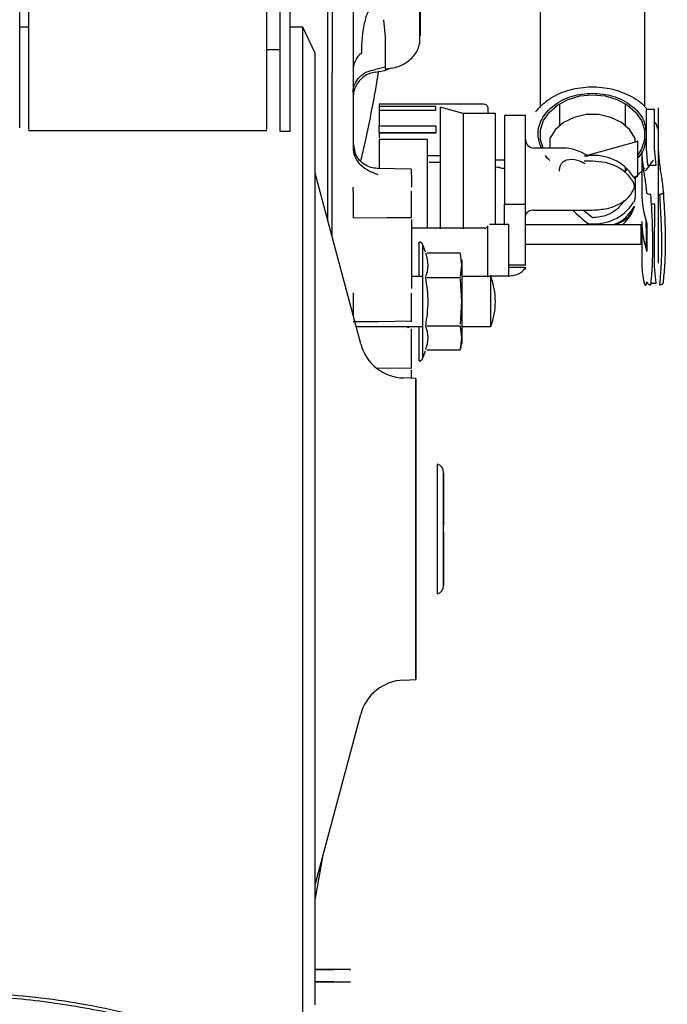
# Model space of a CAD drawing. Units: inches. Extents: x 0.2 to 16.7, y -11.2 to 10.7.
# Drawn here: x 3.2 to 3.4, y -7.2 to -7 of the extents above; entities that cross this region are included whole.
import ezdxf

# ---------------------------------------------------------------- set-up
doc = ezdxf.new("R2010")
doc.units = ezdxf.units.IN
doc.header["$MEASUREMENT"] = 0

msp = doc.modelspace()

# ---------------------------------------------------------------- linework, layer by layer
at = {"color": 7, "linetype": 'Continuous', "lineweight": 25}
for p, q in [((3.226750010813384, -7.043454322906095), (3.226750010813384, -6.947204833706095)), ((3.328729268513384, -6.990009162806095), (3.328729268513384, -7.039491110206095)), ((3.349234517813384, -7.039306990106095), (3.349234517813384, -6.990009162806095)), ((3.277688297113384, -6.995329578306094), (3.277688297113384, -7.044132071706096)), ((3.279761319513384, -7.044132071706096), (3.279761319513384, -6.995329578306094)), ((3.287971990413384, -7.000511381506096), (3.287971990413384, -7.032604593206095)), ((3.292065882713384, -7.000153212306095), (3.292065882713384, -7.032589887906095)), ((3.305133598813384, -7.026880683806096), (3.305133598813384, -7.020714331506095)), ((3.305271263213384, -7.025452921306096), (3.305271263213384, -7.019290120906094)), ((3.298050926613384, -7.022270529106095), (3.298340200113384, -7.025699068806096)), ((3.228448983613384, -7.023703902806096), (3.226750010813384, -7.023703902806096)), ((3.282221949413384, -7.023703902806096), (3.279761319513384, -7.023703902806096)), ((3.284621362713384, -7.028849461106095), (3.282221949513384, -7.023703902906094)), ((3.305133598813384, -7.024443941806096), (3.305271263213384, -7.022803521906095)), ((3.298340200113384, -7.025699068806096), (3.298340200113384, -7.031877852306094)), ((3.275168143713384, -7.028137977206095), (3.277688297113384, -7.028137977206095)), ((3.298340200113384, -7.031559530106096), (3.296467676213384, -7.032062492506094)), ((3.287971990413384, -7.064896039906095), (3.287971990413384, -7.032604593206095)), ((3.292065882713384, -7.032589887906095), (3.292065882713384, -7.047439620606095)), ((3.317656433913384, -7.038864268306094), (3.297151184513384, -7.038864268306094)), ((3.297151184513384, -7.038864268306094), (3.297151184513384, -7.039267068106094)), ((3.308306040213384, -7.039267068106094), (3.297151184513384, -7.039267068106094)), ((3.297151184513384, -7.039267068106094), (3.297151184513384, -7.040027023406095)), ((3.297151184513384, -7.040027023406095), (3.297151184513384, -7.043101909706095)), ((3.297151184513384, -7.040027023406095), (3.308306040213384, -7.040027023406095)), ((3.308306040213384, -7.040027023406095), (3.308306040213384, -7.039267068106094)), ((3.313618823913384, -7.040689434706096), (3.309134927213384, -7.039403698006096)), ((3.309134927213384, -7.039403698006096), (3.309134927213384, -7.054723083606095)), ((3.318476643813384, -7.039391489106096), (3.318476643813384, -7.040689434706096)), ((3.332502234413384, -7.038753647106095), (3.332502234413384, -7.043035255906096)), ((3.345461552013384, -7.043035255906096), (3.345461552013384, -7.038753647106095)), ((3.349480580813384, -7.039852441906095), (3.349480630213384, -7.047513727706095)), ((3.351121000813384, -7.039852441906095), (3.349480580813384, -7.039852441906095)), ((3.351121056313384, -7.047513727706095), (3.351121000813384, -7.039852441906095)), ((3.319953021813384, -7.040689434706096), (3.313618823913384, -7.040689434706096)), ((3.313618823913384, -7.040689434706096), (3.313618823913384, -7.063250438506095)), ((3.319953021813384, -7.062434585206095), (3.319953021813384, -7.040689434706096)), ((3.325858533613384, -7.041030465806095), (3.321757483713384, -7.041030465806095)), ((3.321757483713384, -7.041030465806095), (3.321757483713384, -7.058421839306094)), ((3.325858533613384, -7.058422598806095), (3.325858533613384, -7.041030465806095)), ((3.351941210813384, -7.048142045006095), (3.351941210813384, -7.040480759206096)), ((3.228446778113384, -7.043967182106096), (3.275170351013384, -7.043967182106096)), ((3.297151184513384, -7.043101909706095), (3.308306040213384, -7.043101909706095)), ((3.297151184513384, -7.044431852206095), (3.297151184513384, -7.043101909706095)), ((3.308306040213384, -7.043101909706095), (3.308306040213384, -7.044431852206095)), ((3.277688297113384, -7.044132071706096), (3.279761319513384, -7.044132071706096)), ((3.297151184513384, -7.044431852206095), (3.297151184513384, -7.044449340506096)), ((3.308306040213384, -7.044431852206095), (3.297151184513384, -7.044431852206095)), ((3.297151184513384, -7.044449340506096), (3.308306040213384, -7.044449340506096)), ((3.297151184513384, -7.044449340506096), (3.297151184513384, -7.045422202106094)), ((3.297151184513384, -7.045762841906095), (3.297151184513384, -7.051450793706096)), ((3.306665620213384, -7.045762841906095), (3.297151184513384, -7.045762841906095)), ((3.306665620213384, -7.062920591006096), (3.306665620213384, -7.045762841906095)), ((3.308306040213384, -7.044449340506096), (3.308306040213384, -7.044431852206095)), ((3.330643133713384, -7.045590963806095), (3.330643133513384, -7.047428103606096)), ((3.347320515613384, -7.046265287006095), (3.347320515613384, -7.045590608106094)), ((3.292066080313384, -7.046473408406095), (3.292389934313384, -7.048273441106096)), ((3.333393352613384, -7.047428103606096), (3.327498953513384, -7.047428103606096)), ((3.347581007613384, -7.046192430406096), (3.337941363613384, -7.048888529106096)), ((3.347840160913384, -7.046099653206095), (3.347581007613384, -7.046192430406096)), ((3.347840160913384, -7.052830512506096), (3.347840160913384, -7.046099653206095)), ((3.349480630213384, -7.047513727706095), (3.349780701113384, -7.050791236606095)), ((3.351432926213384, -7.050791240406095), (3.351121056313384, -7.047513727706095)), ((3.306665620213384, -7.048917344906096), (3.309134927213384, -7.048917344906096)), ((3.337380306913384, -7.048964648506095), (3.338161687513384, -7.048964648806095)), ((3.348660370913384, -7.048142045006095), (3.348660370913384, -7.056310169806094)), ((3.351941210813384, -7.070007486806096), (3.351941210813384, -7.048142045006095)), ((3.303548822313384, -7.051573909206095), (3.296801509613384, -7.051435139506095)), ((3.303548822313384, -7.052731733206096), (3.303548822313384, -7.051573909206095)), ((3.306993704213384, -7.050182674906095), (3.309134927213384, -7.050182674906095)), ((3.321757483713384, -7.049813620306095), (3.319953021813384, -7.049813620306095)), ((3.319953021813384, -7.051131672306095), (3.320117063813384, -7.051131672306095)), ((3.321229881413384, -7.051411397706095), (3.321757483713384, -7.051411397706095)), ((3.338981900313384, -7.050019090706096), (3.337380306913384, -7.050019090706096)), ((3.345461552013384, -7.052265213406095), (3.345461552013384, -7.051154456406096)), ((3.345461552013384, -7.051916560306095), (3.345874322713384, -7.051535508306095)), ((3.349780701113384, -7.050791236606095), (3.351432926213384, -7.050791240406095)), ((3.293582996813384, -7.085836601106095), (3.284619981513384, -7.052386172206095)), ((3.303548822313384, -7.052731733206096), (3.303548822313384, -7.055113991806095)), ((3.347033331013384, -7.053081839406095), (3.347512076913384, -7.053081839406095)), ((3.347320515613384, -7.053182587806095), (3.347320515613384, -7.053081839406095)), ((3.347320515613384, -7.053182587806095), (3.347320515613384, -7.056953187706094)), ((3.309134927213384, -7.054723083606095), (3.309134927213384, -7.063242746506095)), ((3.292065882713384, -7.055892015606096), (3.292065882713384, -7.061123611806094)), ((3.303548822313384, -7.060999784506096), (3.303548822313384, -7.055910457606094)), ((3.287143209313384, -7.061802986806095), (3.287143209313384, -7.058939823606094)), ((3.321757483713384, -7.058421839306094), (3.325858533613384, -7.058422598806095)), ((3.321757483713384, -7.062538370406095), (3.321757483713384, -7.058421839306094)), ((3.350526989213384, -7.058350046706094), (3.351121000813384, -7.058350046706094)), ((3.351121000813384, -7.058350046706094), (3.351121000813384, -7.062974518306095)), ((3.325858533613384, -7.070469716606096), (3.325858533613384, -7.060227670406094)), ((3.327498953513384, -7.059596558306096), (3.338981868313384, -7.059597002506095)), ((3.338981892813384, -7.061086035406095), (3.337179982013384, -7.059596932806096)), ((3.303548822313384, -7.061475602006096), (3.303548822313384, -7.074943038106095)), ((3.306665620213384, -7.063116425506095), (3.303548822313384, -7.063116425506095)), ((3.317820475813384, -7.063116425506095), (3.306665620213384, -7.063116425506095)), ((3.318476643813384, -7.072747725506096), (3.318476643813384, -7.062694648806096)), ((3.322577693713384, -7.062431038406094), (3.318804727813384, -7.062431038406094)), ((3.322577693713384, -7.072484115106095), (3.322577693713384, -7.062431038406094)), ((3.348273599013384, -7.062514744206096), (3.325858533613384, -7.062514744206096)), ((3.338161690713384, -7.062225571906096), (3.337872432913384, -7.062225571206096)), ((3.337872432913384, -7.062225571206096), (3.337872432913384, -7.062514744206096)), ((3.348501852813384, -7.062497782806096), (3.348273599013384, -7.062514744206096)), ((3.348501852813384, -7.066301609306096), (3.348501852813384, -7.062497782806096)), ((3.348660370913384, -7.061839362006095), (3.348660370913384, -7.070007486806096)), ((3.349480580813384, -7.062974518306095), (3.349480580813384, -7.061763784206095)), ((3.349480580813384, -7.062974518306095), (3.349480580813384, -7.067292976406096)), ((3.349625134313384, -7.062219991506096), (3.349625134313384, -7.067749183706095)), ((3.351121000813384, -7.070635804106095), (3.351121000813384, -7.062974518306095)), ((3.305000440813384, -7.072605429706096), (3.305000440813384, -7.065881400306095)), ((3.305694111013384, -7.066367112606095), (3.306219183113384, -7.067809736106094)), ((3.305694111013384, -7.066367112606095), (3.305694111013384, -7.088689651306096)), ((3.325858533613384, -7.066456975006096), (3.325867610213384, -7.066284647906096)), ((3.325858533613384, -7.066284647906096), (3.348273599013384, -7.066284647906096)), ((3.348273599013384, -7.066284647906096), (3.348501852813384, -7.066301609306096)), ((3.313088546213384, -7.068057412906095), (3.306496619813384, -7.068057412906095)), ((3.313391342013384, -7.070425155206095), (3.313088546213384, -7.068199477506095)), ((3.313088546213384, -7.072650832906096), (3.313391342013384, -7.070425155206095)), ((3.325858533613384, -7.070411823606095), (3.322577693713384, -7.070412021406094)), ((3.325760721113384, -7.070886337706094), (3.322577693713384, -7.070886337706094)), ((3.325858533613384, -7.071214192906096), (3.325858533613384, -7.070789266506095)), ((3.351432926213384, -7.073913316706095), (3.351121000813384, -7.070635804106095)), ((3.305694111013384, -7.072605429706096), (3.303548822313384, -7.072605429706096)), ((3.306495205113384, -7.072792897406094), (3.313088546213384, -7.072792897406094)), ((3.319042845313384, -7.072605429706096), (3.313391342013384, -7.072605429706096)), ((3.318804727813384, -7.072484115106095), (3.322577693713384, -7.072484115106095)), ((3.319042845313384, -7.077526689606096), (3.319042845313384, -7.072605429706096)), ((3.313391342013384, -7.077528382106095), (3.313088546213384, -7.073077026506095)), ((3.350455011013384, -7.073913313006095), (3.351432926213384, -7.073913316706095)), ((3.292065882713384, -7.075844733006095), (3.292065882713384, -7.080213144606095)), ((3.303548822313384, -7.081533021906095), (3.303548822313384, -7.075877761006096)), ((3.313088546213384, -7.081979737306094), (3.313391342013384, -7.077528382106095)), ((3.319042845313384, -7.082447949406095), (3.319042845313384, -7.077526689606096)), ((3.292675010313384, -7.082447949406095), (3.305694111013384, -7.082447949406095)), ((3.302735769913384, -7.082447949406095), (3.302735769913384, -7.082603292606096)), ((3.305000440813384, -7.089175363506095), (3.305000440813384, -7.082447949406095)), ((3.306495205113384, -7.082263866406096), (3.313088546213384, -7.082263866406096)), ((3.313391342013384, -7.084631608606095), (3.313088546213384, -7.082405930906095)), ((3.313391342013384, -7.082447949406095), (3.319042845313384, -7.082447949406095)), ((3.303548822313384, -7.090508582806095), (3.303548822313384, -7.082871068006094)), ((3.313088546213384, -7.086857286406095), (3.313391342013384, -7.084631608606095)), ((3.313391342013384, -7.084631608606095), (3.313088546213384, -7.086857286406095)), ((3.306219183113384, -7.087247027706095), (3.305694111013384, -7.088689651306096)), ((3.306496619813384, -7.086999350906096), (3.313088546213384, -7.086999350906096)), ((3.296688987413384, -7.090568449106096), (3.303550686613384, -7.090508567906095)), ((3.303548822313384, -7.092629426706095), (3.303548822313384, -7.090988188006095)), ((3.304367618713384, -7.092601540606095), (3.301983004413384, -7.092518268006094)), ((3.301983004413384, -7.151739931306095), (3.304367618713384, -7.151656658706095)), ((3.284619981413384, -7.191872027106095), (3.293582996813384, -7.158421598206095)), ((3.284622666513384, -7.194804180206095), (3.286182489113384, -7.186040669006095)), ((3.284622150013384, -7.208466683506094), (3.286600060313384, -7.208469879806096)), ((3.291258161913384, -7.208477753906095), (3.284622149513384, -7.208475774406095)), ((3.284622151413384, -7.208440629906095), (3.291316355413384, -7.208460346406095)), ((3.286655948113384, -7.208453162006096), (3.284622150913384, -7.208449875406094)), ((3.288245128813384, -7.208471137506095), (3.288291702013384, -7.208457206006095)), ((3.291575809713384, -7.208461525006095), (3.291522665913384, -7.208477422006096)), ((3.291254191513384, -7.210938379706095), (3.284621998913384, -7.210936401306094)), ((3.284621999613384, -7.210927315506096), (3.286596090013384, -7.210930505606095)), ((3.284622001413384, -7.210901267006095), (3.291312385113384, -7.210920972206095)), ((3.286651977813384, -7.210913787806094), (3.284622000713384, -7.210910507406096)), ((3.288241158513384, -7.210931763306094), (3.288287731713384, -7.210917831806094)), ((3.291571839413384, -7.210922150806095), (3.291518695513384, -7.210938047806094))]:
    msp.add_line(p, q, dxfattribs=at)
at = {"color": 7, "linetype": 'Continuous', "lineweight": 25, "flags": 128}
for points in [[(3.282219754813384, -7.122129099606095), (3.282219761213384, -7.114594724406095), (3.282219780513384, -7.107104563806095), (3.282219812513384, -7.099702573206095), (3.282219857113384, -7.092432190306095), (3.282219913913384, -7.085336080806096), (3.282219982713384, -7.078455887206095), (3.282220063013384, -7.071831985506096), (3.282220154413384, -7.065503247306095), (3.282220256313384, -7.059506812006095), (3.282220368213384, -7.053877869206095), (3.282220489313384, -7.048649451806094), (3.282220619013384, -7.043852242206095), (3.282220756513384, -7.039514392306094), (3.282220901013384, -7.035661358406095), (3.282221051713384, -7.032315751606095), (3.282221207613384, -7.029497205106095), (3.282221367913384, -7.027222259506095), (3.282221531613384, -7.025504265006095), (3.282221697713384, -7.024353303406096), (3.282221865413384, -7.023776129106095), (3.282221949413384, -7.023703902806096)], [(3.284621313513384, -7.215382693206095), (3.284621150513384, -7.214922287906095), (3.284620988813384, -7.213889781706095), (3.284620829413384, -7.212291540506095), (3.284620673413384, -7.210137417806095), (3.284620521513384, -7.207440694506095), (3.284620374913384, -7.204217996906095), (3.284620234313384, -7.200489194006094), (3.284620100713384, -7.196277275006095), (3.284619974913384, -7.191608207906095), (3.284619857613384, -7.186510778906095), (3.284619749613384, -7.181016415506095), (3.284619651513384, -7.175158992206095), (3.284619564013384, -7.168974622006095), (3.284619487613384, -7.162501433606094), (3.284619422813384, -7.155779336306095), (3.284619369913384, -7.148849774106095), (3.284619329313384, -7.141755470006094), (3.284619301213384, -7.134540162906095), (3.284619285913384, -7.127248337406096), (3.284619283313384, -7.119924950106094), (3.284619293613384, -7.112615152206095), (3.284619316613384, -7.105364010806095), (3.284619352213384, -7.098216231906095), (3.284619400313384, -7.091215883706095), (3.284619460413384, -7.084406125806096), (3.284619532313384, -7.077828942506095), (3.284619615413384, -7.071524884506095), (3.284619709313384, -7.065532818206096), (3.284619813413384, -7.059889686906095), (3.284619927113384, -7.054630282206096), (3.284620049613384, -7.049787030206096), (3.284620180213384, -7.045389791106095), (3.284620318113384, -7.041465675406096), (3.284620462413384, -7.038038876506095), (3.284620612313384, -7.035130521706096), (3.284620766813384, -7.032758542206095), (3.284620925013384, -7.030937561806095), (3.284621085913384, -7.029678807606095), (3.284621248513384, -7.028990040206095), (3.284621362713384, -7.028849461106095)], [(3.296467676213384, -7.032591055406096), (3.298232697513384, -7.032238193906094), (3.299591979813384, -7.031722191006095)], [(3.329301835013384, -7.047428103606096), (3.328804021713384, -7.045786887006095), (3.328804021713384, -7.043893512106095), (3.329395522613384, -7.042055155306096), (3.330544148513384, -7.040378655106094), (3.332183145413384, -7.038961443706095), (3.334217260913384, -7.037885884206096), (3.336528279513384, -7.037214484206094), (3.338981893213384, -7.036986263106096), (3.341435506913384, -7.037214484206094), (3.343746525413384, -7.037885884206096), (3.345780640913384, -7.038961443706095), (3.347419637913384, -7.040378655106094), (3.348568263813384, -7.042055155306096), (3.349159764713384, -7.043893512106095), (3.349159764713384, -7.045786887006095), (3.348568263813384, -7.047625243806095), (3.347840160913384, -7.048794592306095)], [(3.347320515613384, -7.045590608106094), (3.346290806513384, -7.043869038706095), (3.344670223513384, -7.042439059106096), (3.342589779413384, -7.041416272906096), (3.340217663213384, -7.040883365406094), (3.337745643913384, -7.040883418106096), (3.335373566513384, -7.041416426906094), (3.333293196713384, -7.042439301706095), (3.331672717713384, -7.043869350506094), (3.330643133713384, -7.045590963806095)], [(3.349240534613384, -7.051392983406094), (3.347551766213384, -7.053007453606094), (3.347286785013384, -7.053203738006095)], [(3.350877846813384, -7.049832503806096), (3.349467121413384, -7.051728462506096), (3.349229345313384, -7.051971331606095)], [(3.292063897813384, -7.061126794106096), (3.298767138113384, -7.061068598906095), (3.303546257613384, -7.061026848006096)], [(3.303539974013384, -7.081404241606096), (3.297035752413384, -7.081474506606094), (3.292061529513384, -7.081527608906095)], [(3.304366960313384, -7.122129099606095), (3.304366966713384, -7.118019657706094), (3.304366985813384, -7.113990201306095), (3.304367017313384, -7.110119159406095), (3.304367060413384, -7.106481877306095), (3.304367114413384, -7.103149150506095), (3.304367178213384, -7.100185846906095), (3.304367250613384, -7.097649643806095), (3.304367330113384, -7.095589905406095), (3.304367415313384, -7.094046722206096), (3.304367504413384, -7.093050130506095), (3.304367595713384, -7.092619528006095), (3.304367687513384, -7.092763295606096), (3.304367778013384, -7.093478635306095), (3.304367865413384, -7.094751623606095), (3.304367947913384, -7.096557483406096), (3.304368024113384, -7.098861065606096), (3.304368092313384, -7.101617533606095), (3.304368151413384, -7.104773235906096), (3.304368200013384, -7.108266750306095), (3.304368237413384, -7.112030079706095), (3.304368262713384, -7.115989974906094), (3.304368275513384, -7.120069361206095), (3.304368275513384, -7.124188838006095), (3.304368262713384, -7.128268224406094), (3.304368237413384, -7.132228119606095), (3.304368200013384, -7.135991448906095), (3.304368151413384, -7.139484963406096), (3.304368092313384, -7.142640665706095), (3.304368024113384, -7.145397133706096), (3.304367947913384, -7.147700715906096), (3.304367865413384, -7.149506575706095), (3.304367778013384, -7.150779564006095), (3.304367687513384, -7.151494903606094), (3.304367595713384, -7.151638671306095), (3.304367504413384, -7.151208068706095), (3.304367415313384, -7.150211477106096), (3.304367330113384, -7.148668293906095), (3.304367250613384, -7.146608555506095), (3.304367178213384, -7.144072352406095), (3.304367114413384, -7.141109048706095), (3.304367060413384, -7.137776322006095), (3.304367017313384, -7.134139039906096), (3.304366985813384, -7.130267997906095), (3.304366966713384, -7.126238541606094), (3.304366960313384, -7.122129099606095)], [(3.308565156513384, -7.109406535606096), (3.308565150213384, -7.109409729806094), (3.308565089313384, -7.109768384306095), (3.308565031713384, -7.110705012006095), (3.308564979813384, -7.112175817506095), (3.308564936313384, -7.114112027306094), (3.308564903013384, -7.116423106506096), (3.308564881613384, -7.119000991606095), (3.308564873013384, -7.121725143606096), (3.308564877713384, -7.124468184106094), (3.308564895413384, -7.127101851606096), (3.308564925313384, -7.129502998706096), (3.308564966113384, -7.131559350606095), (3.308565015813384, -7.133174754406095), (3.308565072013384, -7.134273675606094), (3.308565132213384, -7.134804730006095), (3.308565156513384, -7.134851663706096)], [(3.282221949413384, -7.220554296506096), (3.282221865413384, -7.220482070206094), (3.282221697713384, -7.219904895906096), (3.282221531613384, -7.218753934306095), (3.282221367913384, -7.217035939706095), (3.282221207613384, -7.214760994106095), (3.282221051713384, -7.211942447706095), (3.282220901013384, -7.208596840906095), (3.282220756513384, -7.204743806906096), (3.282220619013384, -7.200405957006096), (3.282220489313384, -7.195608747406096), (3.282220368213384, -7.190380330006095), (3.282220256313384, -7.184751387306095), (3.282220154413384, -7.178754952006095), (3.282220063013384, -7.172426213806096), (3.282219982713384, -7.165802312006095), (3.282219913913384, -7.158922118506096), (3.282219857113384, -7.151826008906095), (3.282219812513384, -7.144555626106095), (3.282219780513384, -7.137153635506095), (3.282219761213384, -7.129663474906094), (3.282219754813384, -7.122129099606095)]]:
    msp.add_lwpolyline(points, dxfattribs=at)
at = {"color": 7, "linetype": 'Continuous', "lineweight": 25}
for centre, radius, start, end in [((3.296117837013384, -7.032108982706095), 0.0040526042466372, 126.6135490572831, 178.9738880737057), ((3.296987142513384, -7.037484822206094), 0.0049212598425199, 96.05917542590265, 180), ((3.317776763613384, -7.039578688906095), 0.000724483347538, 14.97460061513477, 99.560584967099), ((3.327498953513384, -7.045787683706095), 0.0016404199475066, 179.9999999998139, 269.9999999999069), ((3.339312448813384, -7.058101829406096), 0.0092093604925327, 33.03125700150873, 97.17819273399982), ((3.367121044013384, -7.048135558106095), 0.0184606743211025, 180.0201333012987, 190.4420793676003), ((3.369046346813384, -7.048135301406095), 0.0171051374156137, 180.0225886453962, 190.8505006171025), ((3.367466025313384, -7.056273852606095), 0.0188056894988284, 180.1106485625961, 198.4325649219002), ((3.339312440813384, -7.053088377606096), 0.0092093727416714, 262.8218867754976, 326.9687144904136), ((3.317916739613384, -7.062544888906094), 0.0005795866779664, 260.4394150422092, 345.0253993950229), ((3.367466025313384, -7.061803044806096), 0.0188056894988152, 180.1106485625962, 198.4325649219995), ((3.305000440813384, -7.066619589306095), 0.0007381889763782, 20.00009994292041, 90), ((3.367121044013384, -7.070000999806096), 0.0184606743270289, 180.0201333021965, 190.442079365993), ((3.306172080713384, -7.077526689606096), 0.0137795275589994, 339.0751675715983, 20.92483242839414), ((3.302741758713384, -7.081638096806095), 0.0009652143060038, 269.6445016472913, 302.9612073075072), ((3.302297878513384, -7.083501454406095), 0.0090223109145291, 195.0000346712952, 267.9999997656989), ((3.305000440813384, -7.088437174606094), 0.0007381889763778, 270, 339.9999000310941), ((3.308140584613384, -7.110991059606095), 0.0016404201819872, 359.9693386875142, 75.00000015119599), ((3.308140584613384, -7.133267139706094), 0.0016404201819868, 284.9999998479906, 0.0306613124858263), ((3.302297878513384, -7.160756744806095), 0.0090223109145295, 92.0000002334995, 164.9999653277943)]:
    msp.add_arc(centre, radius, start, end, dxfattribs=at)
for start_param, end_param in [(5.243201166002638, 5.846852994180632), (1.548147825439424, 1.912649253216183)]:
    msp.add_ellipse((3.338981893213384, -7.056122329406096), major_axis=(-0.00787964447390843, 0.007879644473907987), ratio=0.4663076582, start_param=start_param, end_param=end_param, dxfattribs=at)
for points, knots in [([(3.228448983605031, -6.949068304045932), (3.228448983605031, -6.95025584632015), (3.228448983605031, -6.952630930868589), (3.228448983605031, -6.957950290768522), (3.228448983605031, -6.96435368724493), (3.228448983605031, -6.971769334208572), (3.228448983605031, -6.979922493914021), (3.228448983605031, -6.988560330749715), (3.228448983605031, -6.99740218805078), (3.228448983605031, -7.006164065930667), (3.228448983605031, -7.014563857174437), (3.228448983605031, -7.02233061511531), (3.228448983605031, -7.029216440121196), (3.228448983605031, -7.034991619567434), (3.228448983605031, -7.039500222585234), (3.228448983605031, -7.042485162935682), (3.228448983605031, -7.043948281563752), (3.228448983605031, -7.043813212002172), (3.228448983605031, -7.043770538006447)], [0, 0, 0, 0, 0.0646752637926996, 0.1293505275853998, 0.1940257913780993, 0.2587010551707994, 0.3233763189635003, 0.3880515827561998, 0.4527268465489006, 0.5174021103415998, 0.5820773741343015, 0.646752637927, 0.7114279017196998, 0.7761031655124014, 0.8407784293051019, 0.9054536930978018, 0.9701289568905028, 0.9999999999999999, 0.9999999999999999, 0.9999999999999999, 0.9999999999999999]), ([(3.275168143710018, -7.043770538006447), (3.275168143710018, -7.043813212002172), (3.275168143710018, -7.043948281563752), (3.275168143710018, -7.042485162935682), (3.275168143710018, -7.039500222585234), (3.275168143710018, -7.034991619567434), (3.275168143710018, -7.029216440121198), (3.275168143710018, -7.02233061511531), (3.275168143710018, -7.014563857174437), (3.275168143710018, -7.006164065930667), (3.275168143710018, -6.997402188050778), (3.275168143710018, -6.988560330749715), (3.275168143710018, -6.979922493914021), (3.275168143710018, -6.971769334208572), (3.275168143710018, -6.96435368724493), (3.275168143710018, -6.957950290768522), (3.275168143710018, -6.952630930868589), (3.275168143710018, -6.95025584632015), (3.275168143710018, -6.949068304045932)], [0, 0, 0, 0, 0.0298710431094971, 0.0945463069021982, 0.1592215706948981, 0.2238968344875985, 0.2885720982803002, 0.3532473620730001, 0.4179226258656986, 0.4825978896584003, 0.5472731534510995, 0.6119484172438001, 0.6766236810364997, 0.7412989448292006, 0.8059742086219007, 0.8706494724146002, 0.9353247362073003, 1, 1, 1, 1]), ([(3.287143209326818, -7.058939823630103), (3.287143209326817, -7.056088805188294), (3.287143209326817, -7.050386768304667), (3.287143209326817, -7.04072512517395), (3.287143209326817, -7.030404425269069), (3.287143209326817, -7.022779992966868), (3.287143209326817, -7.018579659398192), (3.287143209326817, -7.018114331636612)], [0, 0, 0, 0, 0.2424486017572136, 0.4848972035144264, 0.7273458052716426, 0.9697944070288554, 1, 1, 1, 1]), ([(3.296467676208873, -7.018637900746546), (3.295976049082372, -7.019235818069907), (3.294861953092093, -7.020590782547185), (3.294155284187822, -7.023271846168846), (3.293731280314642, -7.026243951050072), (3.293711768943236, -7.027916271021198), (3.293700804277576, -7.028856052699227)], [0, 0, 0, 0, 0.1678533068670617, 0.38037912485976, 0.651796094147587, 1, 1, 1, 1]), ([(3.298340200161626, -7.031877852300822), (3.299022116411408, -7.031826080532033), (3.300467579144576, -7.031716339544873), (3.302549877230672, -7.030777782552754), (3.303987683596732, -7.029451214349889), (3.304816290824663, -7.028073557637056), (3.305026283499132, -7.027284120425152), (3.305133598862693, -7.026880683773761)], [0, 0, 0, 0, 0.2116964789970388, 0.4487345348210048, 0.711038241249279, 0.8523280096594078, 0.9999999999999999, 0.9999999999999999, 0.9999999999999999, 0.9999999999999999]), ([(3.292065882682951, -7.036553500661901), (3.292082254414233, -7.036271343588206), (3.292110014253724, -7.035792919227218), (3.292263357555175, -7.035273376845923), (3.292361102206324, -7.035018302852629), (3.292605832891792, -7.03442812853269), (3.293262303574722, -7.033461626464566), (3.294716257610801, -7.032409197569736), (3.295891396774439, -7.032176570914979), (3.29646767620887, -7.032062492547766)], [0, 0, 0, 0, 0.1315278716782013, 0.2230181123441552, 0.2490264098720156, 0.2570978665649473, 0.5160551332920825, 0.7626770660772746, 1, 1, 1, 1]), ([(3.293588797292963, -7.050004085190512), (3.293823481824938, -7.048993744705749), (3.294797231995068, -7.044801652407834), (3.296014180336917, -7.038892034152758), (3.296840529498569, -7.033930852511695), (3.297109198210338, -7.032317836679875)], [0, 0, 0, 0, 0.1764806493767111, 0.7322513371873207, 0.9999999999999999, 0.9999999999999999, 0.9999999999999999, 0.9999999999999999]), ([(3.327806887666417, -7.040340047453876), (3.328636123708612, -7.039460923207637), (3.330294595793004, -7.037702674715161), (3.334016438253605, -7.036015908990821), (3.33817307322793, -7.035280147248722), (3.342455092125312, -7.03561136697707), (3.346299767466833, -7.036998971600985), (3.34871584451199, -7.03857439662014), (3.349552195155912, -7.039678968375167), (3.349683544461915, -7.039852441946937)], [0, 0, 0, 0, 0.1616472313564, 0.32329446271281, 0.4849416940692324, 0.6465889254256448, 0.8082361567820573, 0.9698833881384654, 1, 1, 1, 1]), ([(3.328963802873236, -7.047428103643167), (3.328663053266476, -7.046570884087656), (3.328012949403096, -7.044717908282282), (3.32872763792535, -7.042228650329269), (3.330001029809181, -7.040330636143755), (3.331389127177431, -7.039021294415669), (3.333094148836592, -7.037967323591864), (3.335577545769128, -7.036948729942218), (3.337640710537398, -7.036780899893779), (3.338981893183116, -7.036671800149612)], [0, 0, 0, 0, 0.1709101588221628, 0.3694413959104247, 0.4763142401153213, 0.5854550794110761, 0.6945959187068346, 0.8014687629117373, 1, 1, 1, 1]), ([(3.338981893183116, -7.036671800149612), (3.340323267127257, -7.036780893703467), (3.342386726173247, -7.03694871422924), (3.344868679140512, -7.037967354604808), (3.34657841318991, -7.039021172938259), (3.347948854961353, -7.04033108599174), (3.349162999188373, -7.04202774610839), (3.349362501173454, -7.043380748066154), (3.349480608761812, -7.04418174159116)], [0, 0, 0, 0, 0.2527010499798769, 0.3887344537958594, 0.5276546816160633, 0.6665749094362506, 0.8026083132522561, 1, 1, 1, 1]), ([(3.351941210768417, -7.040480759238935), (3.351941210768417, -7.040276986611653), (3.351941210768417, -7.03986225303713), (3.351941210768417, -7.039552607061507), (3.351941210768417, -7.039553699755986), (3.351941210768417, -7.039554132006634)], [0, 0, 0, 0, 0.3686161636956117, 0.7502356976842861, 1, 1, 1, 1]), ([(3.351706952254666, -7.043622621660411), (3.351695118521741, -7.043502759252664), (3.351653151241302, -7.043077677893111), (3.351454500949077, -7.042683544513688), (3.351311865115708, -7.042400546978664)], [0, 0, 0, 0, 0.2819752149867709, 1, 1, 1, 1]), ([(3.349480617247763, -7.045497832455817), (3.349350961856264, -7.046291430344114), (3.349131955142124, -7.047631931991257), (3.348338721255814, -7.048905381577464), (3.347862350419263, -7.049351134176836), (3.347840160899651, -7.049371897488287)], [0, 0, 0, 0, 0.580445852907368, 0.9804570215874182, 1, 1, 1, 1]), ([(3.29206588227696, -7.04743962065001), (3.292122182684091, -7.047956143740599), (3.292241471225324, -7.049050545879593), (3.293239795449822, -7.050580797224248), (3.294875435893332, -7.051820903091961), (3.29623460990631, -7.05233007084381), (3.296944210467526, -7.052595898264743)], [0, 0, 0, 0, 0.212139425914597, 0.4494781466992964, 0.7125823387338411, 1, 1, 1, 1]), ([(3.296885224755243, -7.051436983123915), (3.296432953701982, -7.051391505961963), (3.295493165226425, -7.051297007513758), (3.294178712336869, -7.05065007501692), (3.29304345208231, -7.049627339241287), (3.292607309794924, -7.048723779681998), (3.292389934334588, -7.048273441155279)], [0, 0, 0, 0, 0.2325540644772721, 0.4832315226983367, 0.7424400502104823, 1, 1, 1, 1]), ([(3.330643133150904, -7.049861805862252), (3.330432197850345, -7.049685547296319), (3.330077032232645, -7.049388769173937), (3.329855231442852, -7.049025041817915), (3.329765159666025, -7.048877334637664)], [0, 0, 0, 0, 0.5939068706151508, 1, 1, 1, 1]), ([(3.332502416046101, -7.051957363556758), (3.332518852008208, -7.051700593685981), (3.332552314572654, -7.051177826701439), (3.332828861871058, -7.050541376372463), (3.333286402661146, -7.050036121138463), (3.334274120178628, -7.049572285713342), (3.335703547818633, -7.049545710352442), (3.336988093356032, -7.050213727087186), (3.33746900996311, -7.050463823586059)], [0, 0, 0, 0, 0.102870602381663, 0.2094379470695865, 0.3303702029496401, 0.4631532656679455, 0.7990117886215514, 1, 1, 1, 1]), ([(3.346991444101943, -7.054136280984087), (3.346528936085006, -7.05346593028718), (3.345726962492101, -7.052303564366552), (3.343733790524491, -7.051018719654767), (3.341522032547906, -7.050181899749514), (3.339816013393229, -7.050072552950846), (3.33898190033994, -7.050019090718694)], [0, 0, 0, 0, 0.2883183897880933, 0.499934544897508, 0.7555061896833688, 1, 1, 1, 1]), ([(3.349627284645478, -7.056314606684671), (3.349592631307233, -7.0558990111531), (3.349522369696635, -7.05505636761907), (3.349338676806282, -7.053712713091985), (3.349138280344527, -7.052445263170215), (3.349023515276153, -7.051802793986464), (3.348966103827179, -7.051481397526002)], [0, 0, 0, 0, 0.2434235988584387, 0.493555166081469, 0.7466499854654612, 0.9999999999999999, 0.9999999999999999, 0.9999999999999999, 0.9999999999999999]), ([(3.352908961383528, -7.056091186765357), (3.352873795109663, -7.055674467162417), (3.352803386273775, -7.05484012394348), (3.352618580582677, -7.053516111164098), (3.352418507687602, -7.05228203964454), (3.352303971062066, -7.05166306526313), (3.352247020030375, -7.051355292710491)], [0, 0, 0, 0, 0.250840149648319, 0.5022244608120318, 0.7524911322068716, 1, 1, 1, 1]), ([(3.347033330973018, -7.053081839386126), (3.347075999474215, -7.053157013202979), (3.347159988834736, -7.053304986546975), (3.347252112464491, -7.053391163245838), (3.347310053980729, -7.053360056730549), (3.347317068141211, -7.053241070459819), (3.347320515656778, -7.053182587763049)], [0, 0, 0, 0, 0.2628674523644151, 0.5174324995288442, 0.7628142421066215, 1, 1, 1, 1]), ([(3.34751207691015, -7.053081839386131), (3.347555140026609, -7.05307842281618), (3.347641544361598, -7.053071567612031), (3.347748717579651, -7.053012101026574), (3.347827118332734, -7.052930057644966), (3.347835804156308, -7.052863764572404), (3.347840160899651, -7.052830512469122)], [0, 0, 0, 0, 0.2491269036986009, 0.4998626716220806, 0.7491349026932672, 1, 1, 1, 1]), ([(3.2920658826673, -7.055892016508443), (3.292065579332247, -7.055824202143425), (3.292064972030784, -7.055688432265539), (3.292064752150678, -7.055411750643183), (3.292065454512857, -7.055220977452787), (3.292065882693032, -7.05510467663183)], [0, 0, 0, 0, 0.2803479575588469, 0.5612794273326721, 1, 1, 1, 1]), ([(3.338981869133083, -7.059597002467571), (3.339962471322101, -7.059532657385242), (3.341872864804384, -7.059407301326203), (3.344371455928115, -7.058446024970735), (3.346310716027429, -7.057064589685272), (3.346874213866673, -7.05588517233585), (3.347157704060118, -7.055291819124434)], [0, 0, 0, 0, 0.2566480315425655, 0.4999975853513782, 0.7484537270957149, 0.9999999999999999, 0.9999999999999999, 0.9999999999999999, 0.9999999999999999]), ([(3.347157704060118, -7.055291819124434), (3.34716720735091, -7.055255457756257), (3.347186070138243, -7.055183285203597), (3.347197538210538, -7.055047386095522), (3.34719628667118, -7.05490014712915), (3.347180880618618, -7.054742531406387), (3.347151874288995, -7.054581645977473), (3.347095959597082, -7.054363046200823), (3.347033585819533, -7.054227715040925), (3.346991444101943, -7.054136280984089)], [0, 0, 0, 0, 0.1228315623852898, 0.243804560962824, 0.364427118601763, 0.4839927085705232, 0.6082936723869491, 0.735350686061914, 1, 1, 1, 1]), ([(3.347320515656764, -7.05695318773296), (3.347319607981559, -7.056990422344878), (3.347317808382251, -7.057064245427659), (3.347298494183299, -7.05724591537342), (3.347251803911626, -7.057506915993399), (3.347159658137828, -7.057838720587357), (3.347076193355886, -7.058016883931026), (3.347033330772322, -7.058108378104118)], [0, 0, 0, 0, 0.1229016243223744, 0.243670507597117, 0.4858684565057754, 0.7359723977765392, 1, 1, 1, 1]), ([(3.350429588792859, -7.056533825125275), (3.350327513416406, -7.05653496031705), (3.350117166783854, -7.056537299605679), (3.349865622708012, -7.056482795969828), (3.34969598817252, -7.056404878631673), (3.349649731649842, -7.056344100583319), (3.34962728464436, -7.056314606684824)], [0, 0, 0, 0, 0.2726357193730327, 0.5618201712868586, 0.7873635014617544, 1, 1, 1, 1]), ([(3.350429588792859, -7.074240948821629), (3.350534022238173, -7.073093719736887), (3.350742916741183, -7.070798958238054), (3.350842562356557, -7.06653359437418), (3.350742916747857, -7.061801847546006), (3.350534022241036, -7.058289677859431), (3.350429588792859, -7.056533825125275)], [0, 0, 0, 0, 0.2499669518464003, 0.4999999953870141, 0.750033041246824, 1, 1, 1, 1]), ([(3.352908961382416, -7.056091186765535), (3.352919363303092, -7.056129667117686), (3.352937850444329, -7.056198057535882), (3.352861963212472, -7.056300310625597), (3.352736708372513, -7.056387006488267), (3.352559202820802, -7.056458532622932), (3.352344692140492, -7.056512180448026), (3.352188747466145, -7.056526447462668), (3.352108106403915, -7.05653382512542)], [0, 0, 0, 0, 0.2000425408283803, 0.355531908064461, 0.5172689596309527, 0.6788567241217548, 0.833932546892502, 0.9999999999999999, 0.9999999999999999, 0.9999999999999999, 0.9999999999999999]), ([(3.352108106403915, -7.05653382512542), (3.352216872317885, -7.058290032250769), (3.352434375439706, -7.061801982993341), (3.352538631115162, -7.066533568563479), (3.352434375442964, -7.070798842050793), (3.352216872319283, -7.073093478945944), (3.352108106403917, -7.074240948821826)], [0, 0, 0, 0, 0.2500329939768322, 0.4999999978307937, 0.7499670027782733, 1, 1, 1, 1]), ([(3.35290896138352, -7.07344416802953), (3.353015544684643, -7.072313525601436), (3.35322876558558, -7.070051664741269), (3.353329497685768, -7.065868801500118), (3.353228765585618, -7.061238686566623), (3.353015544684667, -7.057806728705854), (3.352908961383528, -7.056091186765357)], [0, 0, 0, 0, 0.2499363351561662, 0.4999999999781089, 0.7500636647984453, 1, 1, 1, 1]), ([(3.345025948026773, -7.057820049005629), (3.345019596161714, -7.05784750363552), (3.344938280176594, -7.058198975251342), (3.344414099306757, -7.058799977544853), (3.343440999945079, -7.059792848946751), (3.342048074353786, -7.060538956193811), (3.340434006236439, -7.060999748777336), (3.339482027176607, -7.061056316745072), (3.33898189277726, -7.061086035451881)], [0, 0, 0, 0, 0.0139183299705736, 0.1781811644685722, 0.3468127057065841, 0.6358679521634191, 0.8086985620675908, 1, 1, 1, 1]), ([(3.342820038515055, -7.062514744180197), (3.343128430748546, -7.062415978174272), (3.344156939598531, -7.062086586898685), (3.345720782508876, -7.060976546475411), (3.346540723053648, -7.059806173179362), (3.346991444101932, -7.059162819362742)], [0, 0, 0, 0, 0.1616663903011129, 0.5391682899632926, 1, 1, 1, 1]), ([(3.347157704070353, -7.059061722864316), (3.346869111952223, -7.059648007365046), (3.346301825559917, -7.060800468566832), (3.344809139488985, -7.061997999442111), (3.343632370014776, -7.062394380851712), (3.343275037689534, -7.062514744180197)], [0, 0, 0, 0, 0.4189679282901248, 0.8235665134297582, 1, 1, 1, 1]), ([(3.344852878962537, -7.062514744180199), (3.345244891311931, -7.062111341500467), (3.346089301345365, -7.061242396247069), (3.346807498783579, -7.060119928237606), (3.347010092614953, -7.059416015006631), (3.347032698700689, -7.059337470054194)], [0, 0, 0, 0, 0.4349746958393181, 0.9369526190316726, 1, 1, 1, 1]), ([(3.346991444101932, -7.059162819362742), (3.34701344454518, -7.05912229252935), (3.347056820155996, -7.059042390677689), (3.347110592758106, -7.05895423240675), (3.347152861339343, -7.058894476565026), (3.347181635440031, -7.058866707098382), (3.347196642857574, -7.058870706524003), (3.347197291207142, -7.058906215086378), (3.347185518260442, -7.058968183250665), (3.347167028943761, -7.059030363149967), (3.347157704070353, -7.059061722864316)], [0, 0, 0, 0, 0.1353663488848925, 0.2668854441053879, 0.3954982467868787, 0.5212077008537077, 0.6409088351285692, 0.762053320364682, 0.8799943392195176, 1, 1, 1, 1]), ([(3.32749895355057, -7.059596558258539), (3.327298000439878, -7.059611078452869), (3.326986479651777, -7.059633587894822), (3.326607016820899, -7.059765202689793), (3.32626146153996, -7.059946427193227), (3.325985768805131, -7.06021780886118), (3.325879335609479, -7.060480436630121), (3.325859818677523, -7.060625948358116), (3.32585887119014, -7.060672388068484), (3.325858533627998, -7.06068893318395)], [0, 0, 0, 0, 0.2293187734793994, 0.3554937009685191, 0.4894040833306618, 0.7405219727821105, 0.9173982235691016, 0.9705713942235498, 0.9999999999999999, 0.9999999999999999, 0.9999999999999999, 0.9999999999999999]), ([(3.306316478487635, -7.072773195745805), (3.306540267651715, -7.072009198775699), (3.306995646752804, -7.070454573667229), (3.306552667078566, -7.068898682893019), (3.306327383057828, -7.068107411081177)], [0, 0, 0, 0, 0.4914348584385215, 1, 1, 1, 1]), ([(3.313391342000537, -7.069326394152684), (3.313391342000537, -7.069376263212812), (3.313391342000537, -7.069474320740531), (3.313391342000537, -7.070111852552943), (3.313391342000537, -7.070425155180438)], [0, 0, 0, 0, 0.5085694213306992, 0.9999999999999999, 0.9999999999999999, 0.9999999999999999, 0.9999999999999999]), ([(3.313391342000537, -7.070425155180438), (3.313391342000537, -7.070822353975034), (3.313391342000537, -7.071630763220561), (3.313391342000537, -7.073384472051218), (3.313391342000537, -7.075392420028573), (3.313391342000537, -7.076824669384333), (3.313391342000537, -7.077528381917086)], [0, 0, 0, 0, 0.2456669049707303, 0.4999999999999893, 0.7543330950292657, 1, 1, 1, 1]), ([(3.32257769370805, -7.072484115087711), (3.32293026041926, -7.07246285981339), (3.323655694532805, -7.072419125392086), (3.324632190644017, -7.072066313628335), (3.325401366668559, -7.071542854143532), (3.325643192057179, -7.071101055414438), (3.325760721106836, -7.070886337741218)], [0, 0, 0, 0, 0.243003950757754, 0.5000000000001632, 0.7569960492424171, 1, 1, 1, 1]), ([(3.30631647848763, -7.082224463048727), (3.306541162007869, -7.080686625624464), (3.306998459273182, -7.077556672667237), (3.306546418439605, -7.074425192941098), (3.30631647848763, -7.072832300785437)], [0, 0, 0, 0, 0.4913292452882385, 1, 1, 1, 1]), ([(3.34896610382718, -7.073346839308449), (3.349023995046102, -7.073606242277764), (3.349139159250384, -7.074122277992773), (3.349339574597436, -7.074394729040254), (3.349522638390716, -7.074285808098677), (3.349592669297166, -7.07387208552707), (3.349627284645488, -7.073667587946629)], [0, 0, 0, 0, 0.2552880615806941, 0.5078498435846401, 0.756736704482392, 1, 1, 1, 1]), ([(3.349627284644366, -7.073667587946755), (3.3496585297952, -7.073750207878545), (3.349722916647487, -7.073920462692554), (3.349939742676478, -7.074104967910964), (3.350186408575794, -7.074215676686661), (3.35035013628468, -7.074232691840306), (3.350429588792859, -7.074240948821631)], [0, 0, 0, 0, 0.2726357273859787, 0.5618201813143805, 0.7873635082014905, 1, 1, 1, 1]), ([(3.352108106403917, -7.074240948821826), (3.352188747466133, -7.074237973589421), (3.352344692140464, -7.074232220048538), (3.352559202820762, -7.074153635707386), (3.352736708372468, -7.074032248711928), (3.35286196321242, -7.073871350488952), (3.352937850444261, -7.073670577661185), (3.352919363303016, -7.07352569006161), (3.352908961382335, -7.073444168029701)], [0, 0, 0, 0, 0.1660674530871562, 0.321143275858619, 0.4827310403506778, 0.6444680919195537, 0.7999574591598919, 1, 1, 1, 1]), ([(3.352595972197193, -7.074116587425976), (3.352602208658956, -7.07412576683622), (3.352673074058528, -7.07423007318806), (3.35275601420978, -7.074161929821221), (3.352799325732681, -7.073951315034494), (3.35280396239321, -7.073928767933795)], [0, 0, 0, 0, 0.0793305223004177, 0.9014388887551119, 1, 1, 1, 1]), ([(3.313391342000537, -7.077528381917086), (3.313391342000537, -7.078232094449641), (3.313391342000537, -7.079664343804991), (3.313391342000536, -7.081672291781851), (3.313391342000537, -7.083426000612238), (3.313391342000537, -7.084234409857878), (3.313391342000537, -7.084631608652534)], [0, 0, 0, 0, 0.245666904972328, 0.4999999999988872, 0.7543330950260566, 1, 1, 1, 1]), ([(3.306327383057828, -7.08694935275299), (3.306547606887109, -7.086185145935346), (3.306995759706966, -7.084629994336174), (3.306545486102173, -7.083074624078735), (3.306316478487635, -7.082283568088359)], [0, 0, 0, 0, 0.4914034220529349, 1, 1, 1, 1]), ([(3.313391342000537, -7.084631608652533), (3.31339134200048, -7.084925024860659), (3.313391342000366, -7.085522207880016), (3.313391342000953, -7.085826893556982), (3.313391342000537, -7.085730407018326), (3.313391342000537, -7.085730369681352)], [0, 0, 0, 0, 0.4912370791939287, 0.9998031262367825, 1, 1, 1, 1]), ([(3.304367461358586, -7.133058367926976), (3.304367431751168, -7.131966646529055), (3.304367372740371, -7.129790727331704), (3.30436732810211, -7.124919998850077), (3.304367325825254, -7.119753387285497), (3.304367368390496, -7.114910092862701), (3.304367449173846, -7.111152843445728), (3.304367555597901, -7.109099357842824), (3.30436767333028, -7.108921583566895), (3.304367741864108, -7.110440701729134), (3.304367776111647, -7.111199831354535)], [0, 0, 0, 0, 0.1253568743182572, 0.2498498516818966, 0.3745923676131902, 0.4992505050319077, 0.6243009311759224, 0.7499545748528523, 0.8750479754349323, 1, 1, 1, 1]), ([(3.304367776111647, -7.111199831354535), (3.304367806311129, -7.112287281965051), (3.304367866501974, -7.114454689019778), (3.304367890399463, -7.117745807289728), (3.304367902306892, -7.119385676633396)], [0, 0, 0, 0, 0.5017288322199986, 0.9999999999999999, 0.9999999999999999, 0.9999999999999999, 0.9999999999999999]), ([(3.309780795932052, -7.116086711565854), (3.309780815663854, -7.114992221852427), (3.309780846017632, -7.113308549145213), (3.309780903428071, -7.111869931093379), (3.309780951848858, -7.111195588804074), (3.309780986651918, -7.110918381621721), (3.309781004087062, -7.110995138909962), (3.309781004547627, -7.110997166524754)], [0, 0, 0, 0, 0.3769720924705955, 0.5799027763243356, 0.7871399404458447, 0.9943771045652567, 1, 1, 1, 1]), ([(3.309781053036313, -7.111205295225171), (3.309781082955152, -7.11162862977667), (3.309781142792829, -7.11247529887966), (3.309781200958949, -7.115058766606978), (3.309781233029204, -7.117585402388631), (3.309781248706372, -7.119623261842984), (3.309781250856241, -7.121002963009525), (3.309781251813811, -7.121617493494433)], [0, 0, 0, 0, 0.2833204724555847, 0.5666409449041577, 0.7191573204422503, 0.8749103122931058, 1, 1, 1, 1]), ([(3.3097812131891, -7.12817148771569), (3.309781193454862, -7.129267711931066), (3.309781163097336, -7.130954052853014), (3.309781105705287, -7.132379578478171), (3.309781057224482, -7.133096647988834), (3.309781006300275, -7.133343968329429), (3.309780941453496, -7.133067426335579), (3.309780866575935, -7.131711666714638), (3.309780808218728, -7.129208624311984), (3.309780775921355, -7.126671636061261), (3.309780759998177, -7.124488253300617), (3.30978075462705, -7.122211501214432), (3.309780759988146, -7.119279033035612), (3.309780781771528, -7.117344364100722), (3.309780795932052, -7.116086711565854)], [0, 0, 0, 0, 0.1197284221933598, 0.1841803301124607, 0.2499999999906914, 0.3158196698693023, 0.3802715777895424, 0.4999999999861948, 0.6197284221857502, 0.6841803301096687, 0.7499999999930962, 0.8158196698765358, 0.8802715778004545, 0.9999999999999999, 0.9999999999999999, 0.9999999999999999, 0.9999999999999999]), ([(3.309781251415229, -7.122765819838644), (3.309781250756006, -7.123283029156781), (3.309781248315151, -7.125198059844926), (3.30978122801015, -7.126916882636147), (3.3097812131891, -7.12817148771569)], [0, 0, 0, 0, 0.2700788667972761, 0.9999999999999999, 0.9999999999999999, 0.9999999999999999, 0.9999999999999999]), ([(3.304367904173179, -7.124450822220021), (3.304367893155638, -7.126086470567698), (3.304367871085887, -7.129362914511191), (3.304367787755339, -7.133101362177827), (3.304367682016189, -7.135159903306365), (3.304367564104102, -7.135336351091771), (3.30436749559418, -7.133817409377942), (3.304367461358586, -7.133058367926976)], [0, 0, 0, 0, 0.1993230190477836, 0.399273290915823, 0.600188081863856, 0.8002070680577823, 1, 1, 1, 1]), ([(3.286600060309428, -7.208469879778864), (3.286806410750901, -7.208470194424295), (3.287124886840907, -7.208470680040152), (3.287507770815941, -7.20847112442077), (3.287769311284958, -7.208471366162176), (3.287982167712507, -7.208471487196372), (3.288187564906499, -7.208471492707821), (3.288222508659634, -7.208471277075789), (3.288245128827964, -7.208471137490529)], [0, 0, 0, 0, 0.2394429522886575, 0.3695502402615842, 0.4999998458495442, 0.6301072877429448, 0.7605570476995213, 1, 1, 1, 1]), ([(3.286596089965596, -7.210930505599906), (3.28680244040708, -7.210930820245338), (3.287120916497097, -7.210931305861196), (3.287503800472145, -7.210931750241816), (3.287765340941202, -7.210931991983223), (3.287978197368814, -7.210932113017417), (3.288183594562784, -7.210932118528868), (3.288218538315948, -7.210931902896837), (3.288241158484297, -7.21093176331158)], [0, 0, 0, 0, 0.2394429522880681, 0.3695502402560117, 0.4999998458538172, 0.6301072877611398, 0.7605570477078634, 1, 1, 1, 1]), ([(3.288287731663594, -7.210917831819698), (3.288266286237828, -7.210917621024263), (3.288233187906182, -7.210917295687882), (3.288030082375948, -7.210916641041889), (3.287818959632434, -7.210916077068797), (3.287558468559219, -7.210915475006312), (3.287176777059152, -7.210914683750035), (3.286858201535387, -7.210914139876047), (3.286651977780721, -7.210913787809652)], [0, 0, 0, 0, 0.2394429523000687, 0.3695502403173199, 0.4999998458627404, 0.6301072877764742, 0.7605570477070619, 1, 1, 1, 1]), ([(3.21010393088584, -7.212749362578249), (3.216286265872536, -7.21294640850388), (3.228650937327425, -7.21334050040236), (3.246972501352935, -7.216515920582152), (3.264845933472234, -7.221542483511373), (3.282054040290782, -7.228545312790928), (3.298387321641574, -7.237389338310281), (3.313358168601383, -7.247778940495332), (3.326858867146768, -7.259475706132006), (3.338839770512861, -7.272250065381696), (3.349397019997334, -7.286211628112008), (3.358569784798785, -7.301146889320519), (3.363314945254554, -7.311801368570018), (3.365687525237616, -7.31712860764506)], [0, 0, 0, 0, 0.0933310117582435, 0.1866620458817283, 0.2799930642235647, 0.3733240845446722, 0.4666551074138299, 0.5599861297207372, 0.6479889041435589, 0.7359916797251981, 0.8239944492049918, 0.9119972336833164, 1, 1, 1, 1]), ([(3.365029930852411, -7.317397690098018), (3.363265140466938, -7.313355414787505), (3.35986521258845, -7.305567835801426), (3.353886938025815, -7.29485188200584), (3.347759784539389, -7.285371422513691), (3.341601422293306, -7.277093642801431), (3.335597196763189, -7.269935600581826), (3.329886309809955, -7.263816899449234), (3.324590792639083, -7.258652923036303), (3.319810642190372, -7.254361836720113), (3.315386275326722, -7.250664649810245), (3.310387199417721, -7.246755821870758), (3.304081290569865, -7.242224828077354), (3.295908015810427, -7.236989573815135), (3.2860762384967, -7.231526795127465), (3.275382420719159, -7.226551804339314), (3.264026125773681, -7.222233934976591), (3.252224618802551, -7.21867213634639), (3.239221590129938, -7.215832452746886), (3.225048811017234, -7.213851475809493), (3.215194941703588, -7.213593174434749), (3.210103930873411, -7.213459722787034)], [0, 0, 0, 0, 0.0668483253001339, 0.1287855411550052, 0.1858111541975711, 0.2379246705832337, 0.2851256743940502, 0.3274137398046397, 0.3647884985581805, 0.3972496434937818, 0.4247968894462951, 0.45220442275121, 0.4934612686170816, 0.5424952231108077, 0.599305234470473, 0.6638901093747244, 0.7211611396776496, 0.783408206400252, 0.8506307672503115, 0.9228282456952346, 0.9999999999999999, 0.9999999999999999, 0.9999999999999999, 0.9999999999999999])]:
    msp.add_open_spline(points, degree=3, knots=knots, dxfattribs=at)
for points in [[(3.32011706378679, -7.051131672344683), (3.320323049240415, -7.05114457097037), (3.32073502014769, -7.05117036822174), (3.321064927658942, -7.051331054520576), (3.321229881414579, -7.051411397670003)], [(3.325858533603063, -7.060227670380781), (3.325858533603062, -7.059943927623694), (3.325858533603062, -7.059376442109512), (3.325858533603063, -7.058740546606957), (3.325858533603063, -7.058422598855676)], [(3.288291702007427, -7.208457205998625), (3.288267654328241, -7.208456983597868), (3.288219558969871, -7.208456538796348), (3.287841754623312, -7.208455465288448), (3.287300602007156, -7.20845426689516), (3.286870832751978, -7.208453530290772), (3.286655948124388, -7.208453161988579)], [(3.291522665895386, -7.208477421958245), (3.2915106212536, -7.208477537117465), (3.291486531970031, -7.208477767435907), (3.291334285237416, -7.208477758392297), (3.291258161871108, -7.20847775387049)], [(3.291316355433115, -7.208460346359361), (3.291391690818457, -7.208460586590869), (3.291542361589142, -7.208461067053884), (3.291564660358374, -7.208461372334183), (3.29157580974299, -7.208461524974334)], [(3.291518695551554, -7.210938047779299), (3.29150665090982, -7.21093816293852), (3.291482561626352, -7.210938393256962), (3.291330314893746, -7.210938384213351), (3.29125419152744, -7.210938379691543)], [(3.291312385089284, -7.210920972180444), (3.291387720474655, -7.210921212411952), (3.291538391245399, -7.210921692874967), (3.291560690014573, -7.210921998155266), (3.291571839399158, -7.210922150795417)]]:
    msp.add_open_spline(points, degree=3, dxfattribs=at)

doc.saveas('drawing.dxf')
